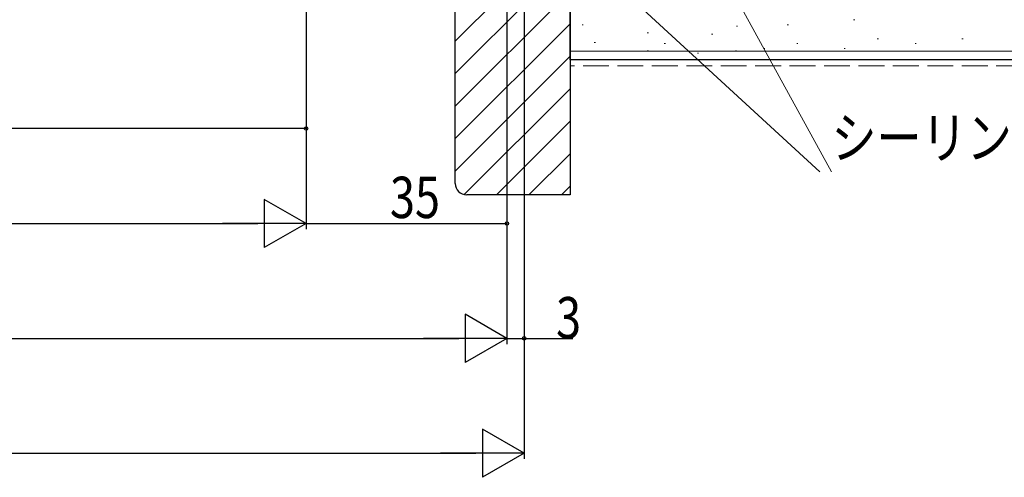
# Model space of a CAD drawing. Extents: x 0 to 1386, y -624 to 1621.
# Drawn here: x 879 to 1051, y -428 to -348 of the extents above; entities that cross this region are included whole.
import ezdxf

# ---------------------------------------------------------------- set-up
doc = ezdxf.new("R2010")
doc.units = 0
doc.linetypes.add('YHIDDEN_1', pattern=[4, 3, -1])
doc.layers.add('YKK_D', color=6, linetype='CONTINUOUS')
doc.layers.add('YSS_K', color=3, linetype='CONTINUOUS')
doc.styles.get("Standard").update_dxf_attribs({"font": 'txt', "bigfont": 'BIGFONT'})

msp = doc.modelspace()

# ---------------------------------------------------------------- linework, layer by layer
at = {"layer": 'YKK_D', "color": 6, "linetype": 'Continuous'}
for p, q in [((929, -266.8), (929, -368.45)), ((929, -272), (929, -385)), ((929, -272), (929, -385)), ((964, -272.2), (964, -405)), ((964, -272.2), (964, -385)), ((964, -272.2), (964, -405)), ((967, -276.5), (967, -425)), ((967, -276.5), (967, -405)), ((929, -367.45), (524.4, -367.45)), ((465.4, -384), (920.6, -384)), ((929, -384), (964, -384)), ((430.4, -404), (955.6, -404)), ((964, -404), (967, -404)), ((967, -404), (975.5, -404)), ((427.4, -424), (958.6, -424))]:
    msp.add_line(p, q, dxfattribs=at)
at = {"layer": 'YKK_D', "color": 6, "linetype": 'Continuous', "lineweight": 13, "ltscale": 1.5}
msp.add_line((966.5, -276.18), (1020.53, -375.02), dxfattribs=at)
at = {"layer": 'YKK_D', "color": 6, "linetype": 'Continuous', "lineweight": 13}
msp.add_line((956.47, -317.92), (1018.49, -375.02), dxfattribs=at)
at = {"layer": 'YKK_D', "color": 6, "lineweight": -2}
for p, q in [((921.73, -379.8), (921.73, -388.2)), ((929, -384), (921.73, -379.8)), ((929, -384), (914.45, -384)), ((929, -384), (921.73, -388.2)), ((956.73, -399.8), (956.73, -408.2)), ((964, -404), (956.73, -399.8)), ((964, -404), (949.45, -404)), ((964, -404), (956.73, -408.2)), ((959.73, -419.8), (959.73, -428.2)), ((967, -424), (959.73, -419.8)), ((967, -424), (952.45, -424)), ((967, -424), (959.73, -428.2))]:
    msp.add_line(p, q, dxfattribs=at)
at = {"layer": 'YKK_D', "color": 6}
for centre in [(929, -367.45), (964, -384), (967, -404)]:
    msp.add_circle(centre, 0.3, dxfattribs=at)
at = {"layer": 'YSS_K', "color": 3, "linetype": 'Continuous', "lineweight": 30, "ltscale": 0.5}
for p, q in [((955, -377), (955, -277)), ((975, -277), (975, -379)), ((975, -379), (957, -379))]:
    msp.add_line(p, q, dxfattribs=at)
at = {"layer": 'YSS_K', "color": 3}
for p, q in [((975, -332.24), (955, -352.24)), ((975, -337.89), (955, -357.89)), ((975, -343.55), (955, -363.55)), ((975, -349.21), (955, -369.21)), ((975, -354.86), (955, -374.86)), ((975, -360.52), (956.57, -378.95)), ((975, -366.18), (962.18, -379)), ((975, -371.83), (967.83, -379)), ((975, -377.49), (973.49, -379))]:
    msp.add_line(p, q, dxfattribs=at)
at = {"layer": 'YSS_K', "color": 3, "linetype": 'Continuous', "lineweight": 30, "ltscale": 1.5}
for p, q in [((975, -355.5), (975, -343)), ((1065.76, -355.5), (975, -355.5))]:
    msp.add_line(p, q, dxfattribs=at)
at = {"layer": 'YSS_K', "color": 3, "linetype": 'Continuous', "lineweight": 13, "ltscale": 1.5}
for p, q in [((977.09, -349.39), (977.29, -349.39)), ((1003.99, -349.62), (1004.19, -349.62)), ((1012.85, -349.36), (1013.05, -349.36)), ((1024.39, -348.54), (1024.59, -348.54)), ((988.46, -350.78), (988.66, -350.78)), ((999.66, -351.01), (999.86, -351.01)), ((979.22, -352.49), (979.42, -352.49)), ((991.42, -352.66), (991.62, -352.66)), ((1014.5, -352.66), (1014.7, -352.66)), ((1028.51, -351.83), (1028.71, -351.83)), ((1035.1, -352.66), (1035.3, -352.66)), ((1043.27, -351.83), (1043.47, -351.83)), ((1065.76, -354), (975, -354)), ((988.46, -353.9), (988.66, -353.9)), ((997.19, -354.31), (997.39, -354.31)), ((1003.8, -353.9), (1004, -353.9)), ((1008.73, -353.48), (1008.93, -353.48)), ((1022.74, -353.48), (1022.94, -353.48))]:
    msp.add_line(p, q, dxfattribs=at)
at = {"layer": 'YSS_K', "color": 3, "linetype": 'YHIDDEN_1', "lineweight": 13, "ltscale": 1.5}
msp.add_line((1065.76, -356.5), (975, -356.5), dxfattribs=at)
at = {"layer": 'YSS_K', "color": 3, "linetype": 'Continuous', "lineweight": 30, "ltscale": 0.5}
msp.add_arc((957, -377), 2, 180, 270, dxfattribs=at)

# ---------------------------------------------------------------- texts
at = {"layer": 'YKK_D', "color": 6, "linetype": 'Continuous', "lineweight": 13, "width": 0.8}
msp.add_text('シーリング(別途）', height=7.2, dxfattribs=at).set_placement((1020.54, -372.65))
at = {"layer": 'YKK_D', "color": 6, "width": 0.8}
for s, p in [('35', (943.62, -383.04)), ('3', (972.56, -404))]:
    msp.add_text(s, height=7.2, dxfattribs=at).set_placement(p)

doc.saveas('drawing.dxf')
